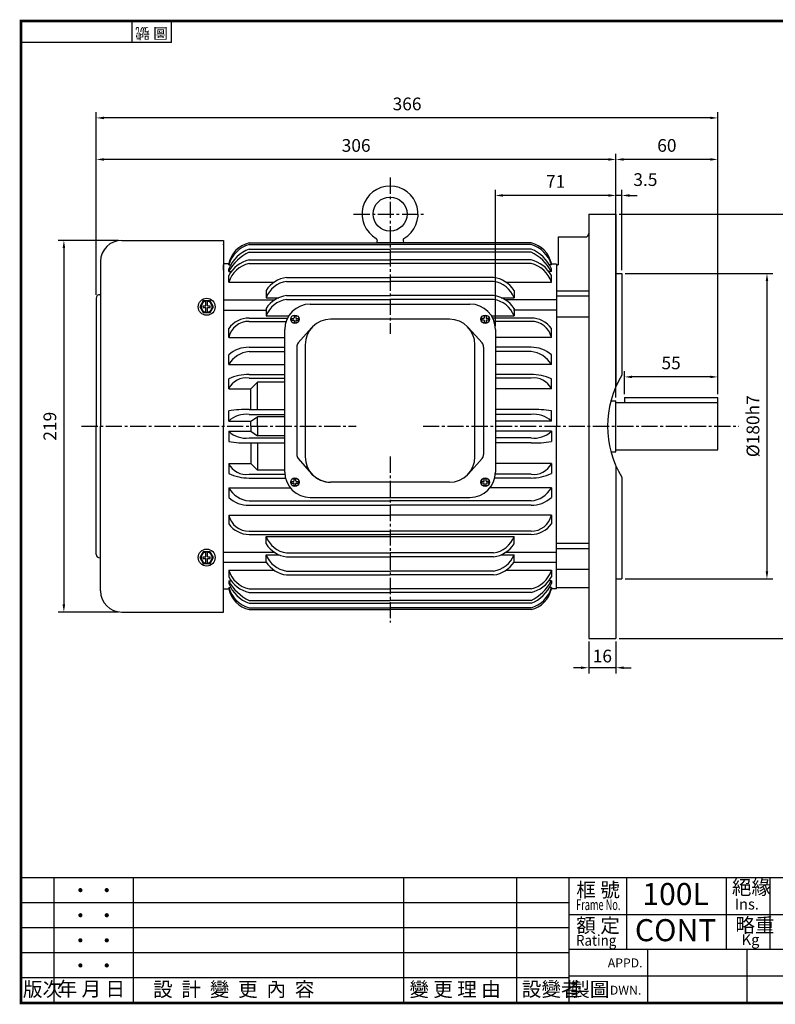
# Model space of a CAD drawing. Units: millimetres. Extents: x 1875 to 2710, y 467 to 1047.
# Drawn here: x 1875 to 2320, y 467 to 1047 of the extents above; entities that cross this region are included whole.
import ezdxf
from ezdxf.enums import TextEntityAlignment as Align

# ---------------------------------------------------------------- set-up
doc = ezdxf.new("R2010")
doc.units = ezdxf.units.MM
doc.linetypes.add('CENTER2', pattern=[28.575, 19.05, -3.175, 3.175, -3.175])
for name, color, linetype in [('A3OUTLIN$0$BORDER', 7, 'Continuous'), ('A3OUTLIN$0$TEXT', 3, 'Continuous'), ('CENTER', 1, 'CENTER2'), ('DIM', 3, 'Continuous')]:
    doc.layers.add(name, color=color, linetype=linetype)
doc.styles.add('A3OUTLIN$0$STANDARD', font='romans.shx', dxfattribs={"bigfont": 'chineset.shx'})
doc.dimstyles.get("Standard").update_dxf_attribs({"dimtxt": 5, "dimasz": 3, "dimexe": 2.25, "dimexo": 1.25, "dimgap": 3, "dimtad": 1, "dimdsep": 46, "dimtxsty": 'Standard', "dimcen": -2, "dimclrd": 2, "dimclre": 2, "dimclrt": 3, "dimadec": 0, "dimazin": 0, "dimtfac": 0.6, "dimtdec": 1, "dimtmove": 0, "dimatfit": 3, "dimfxl": 0, "dimtolj": 1, "dimtzin": 0, "dimarcsym": 0})

# ---------------------------------------------------------------- blocks, each defined once
blk = doc.blocks.new('*D2')
at = {"layer": 'DEFPOINTS', "color": 0}
for p in [(2209.83, 682.89), (2225.83, 682.89), (2209.83, 665.62)]:
    blk.add_point(p, dxfattribs=at)
at = {"layer": 'DIM', "color": 2, "lineweight": -2}
for p, q in [((2209.83, 681.02), (2209.83, 662.25)), ((2225.83, 681.02), (2225.83, 662.25)), ((2205.33, 665.62), (2200.83, 665.62)), ((2225.83, 665.62), (2209.83, 665.62)), ((2230.33, 665.62), (2234.83, 665.62))]:
    blk.add_line(p, q, dxfattribs=at)
at = {"layer": 'DIM', "color": 2}
for points in [[(2205.33, 666.37), (2205.33, 664.87), (2209.83, 665.62)], [(2230.33, 666.37), (2230.33, 664.87), (2225.83, 665.62)]]:
    blk.add_solid(points, dxfattribs=at)
at = {"layer": 'DIM', "color": 3, "insert": (2217.83, 672.49), "char_height": 7.5, "attachment_point": 5}
blk.add_mtext('\\A1;16', dxfattribs=at)
blk = doc.blocks.new('*D3')
at = {"layer": 'DEFPOINTS', "color": 0}
for p in [(1934.83, 917.39), (1900.73, 698.39), (1934.83, 698.39)]:
    blk.add_point(p, dxfattribs=at)
at = {"layer": 'DIM', "color": 2, "lineweight": -2}
for p, q in [((1932.95, 917.39), (1897.35, 917.39)), ((1900.73, 912.89), (1900.73, 702.89)), ((1932.95, 698.39), (1897.35, 698.39))]:
    blk.add_line(p, q, dxfattribs=at)
at = {"layer": 'DIM', "color": 2}
for points in [[(1899.98, 912.89), (1901.48, 912.89), (1900.73, 917.39)], [(1899.98, 702.89), (1901.48, 702.89), (1900.73, 698.39)]]:
    blk.add_solid(points, dxfattribs=at)
at = {"layer": 'DIM', "color": 3, "insert": (1892.48, 807.89), "char_height": 7.5, "attachment_point": 5, "rotation": 90}
blk.add_mtext('\\A1;219', dxfattribs=at)
blk = doc.blocks.new('*D4')
at = {"layer": 'DEFPOINTS', "color": 0}
for p in [(2225.83, 932.89), (2225.83, 682.89), (2336.83, 682.89)]:
    blk.add_point(p, dxfattribs=at)
at = {"layer": 'DIM', "color": 2, "lineweight": -2}
for p, q in [((2227.7, 932.89), (2340.2, 932.89)), ((2336.83, 928.39), (2336.83, 687.39)), ((2227.7, 682.89), (2340.2, 682.89))]:
    blk.add_line(p, q, dxfattribs=at)
at = {"layer": 'DIM', "color": 2}
for points in [[(2336.08, 928.39), (2337.58, 928.39), (2336.83, 932.89)], [(2336.08, 687.39), (2337.58, 687.39), (2336.83, 682.89)]]:
    blk.add_solid(points, dxfattribs=at)
at = {"layer": 'DIM', "color": 3, "insert": (2328.58, 807.89), "char_height": 7.5, "attachment_point": 5, "rotation": 90}
blk.add_mtext('\\A1;%%c250', dxfattribs=at)
blk = doc.blocks.new('*D5')
at = {"layer": 'DEFPOINTS', "color": 0}
for p in [(2229.33, 897.89), (2229.33, 717.89), (2314.78, 717.89)]:
    blk.add_point(p, dxfattribs=at)
at = {"layer": 'DIM', "color": 2, "lineweight": -2}
for p, q in [((2231.2, 897.89), (2318.15, 897.89)), ((2314.78, 893.39), (2314.78, 722.39)), ((2231.2, 717.89), (2318.15, 717.89))]:
    blk.add_line(p, q, dxfattribs=at)
at = {"layer": 'DIM', "color": 2}
for points in [[(2314.03, 893.39), (2315.53, 893.39), (2314.78, 897.89)], [(2314.03, 722.39), (2315.53, 722.39), (2314.78, 717.89)]]:
    blk.add_solid(points, dxfattribs=at)
at = {"layer": 'DIM', "color": 3, "insert": (2306.53, 807.89), "char_height": 7.5, "attachment_point": 5, "rotation": 90}
blk.add_mtext('\\A1;%%c180h7', dxfattribs=at)
blk = doc.blocks.new('*D6')
at = {"layer": 'DEFPOINTS', "color": 0}
for p in [(1919.83, 989.52), (1919.83, 883.39), (2285.83, 824.89)]:
    blk.add_point(p, dxfattribs=at)
at = {"layer": 'DIM', "color": 2, "lineweight": -2}
for p, q in [((1919.83, 885.27), (1919.83, 992.9)), ((2285.83, 826.77), (2285.83, 992.9)), ((2281.33, 989.52), (1924.33, 989.52))]:
    blk.add_line(p, q, dxfattribs=at)
at = {"layer": 'DIM', "color": 2}
for points in [[(1924.33, 990.27), (1924.33, 988.77), (1919.83, 989.52)], [(2281.33, 990.27), (2281.33, 988.77), (2285.83, 989.52)]]:
    blk.add_solid(points, dxfattribs=at)
at = {"layer": 'DIM', "color": 3, "insert": (2102.83, 997.77), "char_height": 7.5, "attachment_point": 5}
blk.add_mtext('\\A1;366', dxfattribs=at)
blk = doc.blocks.new('*D7')
at = {"layer": 'DEFPOINTS', "color": 0}
for p in [(1919.83, 965.06), (2225.83, 932.89), (1919.83, 883.39)]:
    blk.add_point(p, dxfattribs=at)
at = {"layer": 'DIM', "color": 2, "lineweight": -2}
for p, q in [((1919.83, 885.27), (1919.83, 968.44)), ((2221.33, 965.06), (1924.33, 965.06)), ((2225.83, 934.77), (2225.83, 968.44))]:
    blk.add_line(p, q, dxfattribs=at)
at = {"layer": 'DIM', "color": 2}
for points in [[(1924.33, 965.81), (1924.33, 964.31), (1919.83, 965.06)], [(2221.33, 965.81), (2221.33, 964.31), (2225.83, 965.06)]]:
    blk.add_solid(points, dxfattribs=at)
at = {"layer": 'DIM', "color": 3, "insert": (2072.83, 973.31), "char_height": 7.5, "attachment_point": 5}
blk.add_mtext('\\A1;306', dxfattribs=at)
blk = doc.blocks.new('*D8')
at = {"layer": 'DEFPOINTS', "color": 0}
for p in [(2154.83, 943.84), (2154.83, 864.89), (2225.83, 822.89)]:
    blk.add_point(p, dxfattribs=at)
at = {"layer": 'DIM', "color": 2, "lineweight": -2}
for p, q in [((2154.83, 866.77), (2154.83, 947.22)), ((2225.83, 824.77), (2225.83, 947.22)), ((2221.33, 943.84), (2159.33, 943.84))]:
    blk.add_line(p, q, dxfattribs=at)
at = {"layer": 'DIM', "color": 2}
for points in [[(2159.33, 944.59), (2159.33, 943.09), (2154.83, 943.84)], [(2221.33, 944.59), (2221.33, 943.09), (2225.83, 943.84)]]:
    blk.add_solid(points, dxfattribs=at)
at = {"layer": 'DIM', "color": 3, "insert": (2190.33, 952.09), "char_height": 7.5, "attachment_point": 5}
blk.add_mtext('\\A1;71', dxfattribs=at)
blk = doc.blocks.new('*D9')
at = {"layer": 'DEFPOINTS', "color": 0}
for p in [(2225.83, 943.84), (2225.83, 932.89), (2229.33, 897.89)]:
    blk.add_point(p, dxfattribs=at)
at = {"layer": 'DIM', "color": 2, "lineweight": -2}
for p, q in [((2225.83, 934.77), (2225.83, 947.22)), ((2229.33, 899.77), (2229.33, 947.22)), ((2221.33, 943.84), (2216.83, 943.84)), ((2229.33, 943.84), (2225.83, 943.84)), ((2233.83, 943.84), (2238.33, 943.84))]:
    blk.add_line(p, q, dxfattribs=at)
at = {"layer": 'DIM', "color": 2}
for points in [[(2221.33, 944.59), (2221.33, 943.09), (2225.83, 943.84)], [(2233.83, 944.59), (2233.83, 943.09), (2229.33, 943.84)]]:
    blk.add_solid(points, dxfattribs=at)
at = {"layer": 'DIM', "color": 3, "insert": (2243.17, 953.18), "char_height": 7.5, "attachment_point": 5}
blk.add_mtext('\\A1;3.5', dxfattribs=at)
blk = doc.blocks.new('*D10')
at = {"layer": 'DEFPOINTS', "color": 0}
for p in [(2225.83, 965.06), (2285.83, 824.89), (2225.83, 822.89)]:
    blk.add_point(p, dxfattribs=at)
at = {"layer": 'DIM', "color": 2, "lineweight": -2}
for p, q in [((2225.83, 824.77), (2225.83, 968.44)), ((2281.33, 965.06), (2230.33, 965.06)), ((2285.83, 826.77), (2285.83, 968.44))]:
    blk.add_line(p, q, dxfattribs=at)
at = {"layer": 'DIM', "color": 2}
for points in [[(2230.33, 965.81), (2230.33, 964.31), (2225.83, 965.06)], [(2281.33, 965.81), (2281.33, 964.31), (2285.83, 965.06)]]:
    blk.add_solid(points, dxfattribs=at)
at = {"layer": 'DIM', "color": 3, "insert": (2255.83, 973.31), "char_height": 7.5, "attachment_point": 5}
blk.add_mtext('\\A1;60', dxfattribs=at)
blk = doc.blocks.new('*D11')
at = {"layer": 'DEFPOINTS', "color": 0}
for p in [(2230.83, 836.94), (2230.83, 824.89), (2285.83, 824.89)]:
    blk.add_point(p, dxfattribs=at)
at = {"layer": 'DIM', "color": 2, "lineweight": -2}
for p, q in [((2230.83, 826.77), (2230.83, 840.31)), ((2281.33, 836.94), (2235.33, 836.94)), ((2285.83, 826.77), (2285.83, 840.31))]:
    blk.add_line(p, q, dxfattribs=at)
at = {"layer": 'DIM', "color": 2}
for points in [[(2235.33, 837.69), (2235.33, 836.19), (2230.83, 836.94)], [(2281.33, 837.69), (2281.33, 836.19), (2285.83, 836.94)]]:
    blk.add_solid(points, dxfattribs=at)
at = {"layer": 'DIM', "color": 3, "insert": (2258.33, 845.19), "char_height": 7.5, "attachment_point": 5}
blk.add_mtext('\\A1;55', dxfattribs=at)

msp = doc.modelspace()

# ---------------------------------------------------------------- linework, layer by layer
for p, q in [((2209.826, 932.892), (2209.826, 712.892)), ((2209.826, 932.892), (2225.826, 932.892)), ((2225.826, 932.892), (2225.826, 831.193)), ((1934.826, 917.392), (1994.826, 917.392)), ((1994.826, 917.392), (1994.826, 807.892)), ((2085.151, 917.482), (2084.826, 915.892)), ((2100.501, 917.482), (2100.826, 915.892)), ((2191.826, 919.392), (2207.826, 919.392)), ((2191.826, 919.392), (2191.826, 902.892)), ((2009.826, 915.892), (2092.826, 915.892)), ((2009.826, 914.863), (2092.826, 914.863)), ((2009.826, 912.226), (2092.826, 912.226)), ((2042.826, 915.892), (2092.826, 915.892)), ((2100.826, 915.892), (2084.826, 915.892)), ((2175.826, 915.892), (2092.826, 915.892)), ((2142.826, 915.892), (2092.826, 915.892)), ((2175.826, 914.863), (2092.826, 914.863)), ((2175.826, 912.226), (2092.826, 912.226)), ((2009.826, 910.503), (2092.826, 910.503)), ((2009.826, 905.891), (2092.826, 905.891)), ((2175.826, 910.503), (2092.826, 910.503)), ((2175.826, 905.891), (2092.826, 905.891)), ((1922.326, 904.892), (1922.326, 885.392)), ((1994.826, 903.668), (1997.826, 903.668)), ((1994.826, 903.392), (1994.826, 807.892)), ((1994.826, 902.892), (1994.826, 899.892)), ((1994.826, 899.892), (1994.826, 902.892)), ((1997.826, 902.99), (1997.826, 903.668)), ((1997.826, 902.99), (1999.005, 902.99)), ((1997.826, 899.035), (1997.826, 900.635)), ((2009.826, 903.715), (2092.826, 903.715)), ((2175.826, 903.715), (2092.826, 903.715)), ((2187.826, 902.99), (2186.646, 902.99)), ((2187.826, 902.99), (2187.826, 903.668)), ((2187.826, 899.035), (2187.826, 900.635)), ((2190.826, 903.392), (2188.326, 903.392)), ((2190.826, 903.392), (2190.826, 807.892)), ((2190.826, 902.892), (2191.826, 902.892)), ((1997.826, 899.035), (1999.35, 899.035)), ((1997.826, 892.749), (1997.826, 896.69)), ((2031.826, 895.514), (2092.826, 895.514)), ((2153.826, 895.514), (2092.826, 895.514)), ((2187.826, 899.035), (2186.302, 899.035)), ((2187.826, 892.749), (2187.826, 896.69)), ((2225.826, 897.892), (2229.326, 897.892)), ((2229.326, 897.892), (2229.326, 837.892)), ((1997.826, 892.749), (2024.541, 892.749)), ((2019.826, 887.901), (2019.826, 883.599)), ((2031.826, 893.215), (2092.826, 893.215)), ((2153.826, 893.215), (2092.826, 893.215)), ((2161.111, 892.749), (2187.826, 892.749)), ((2165.826, 887.901), (2165.826, 883.599)), ((2209.826, 887.537), (2190.826, 887.537)), ((1919.826, 883.392), (1919.826, 807.892)), ((1921.826, 885.392), (1922.326, 885.392)), ((1922.326, 885.392), (1922.326, 807.892)), ((2019.826, 883.599), (2027.317, 883.599)), ((2031.826, 884.839), (2092.826, 884.839)), ((2031.826, 882.54), (2092.826, 882.54)), ((2153.826, 884.839), (2092.826, 884.839)), ((2153.826, 882.54), (2092.826, 882.54)), ((2158.335, 883.599), (2165.826, 883.599)), ((2209.826, 884.537), (2190.826, 884.537)), ((2019.826, 877.226), (2019.826, 872.924)), ((2045.826, 879.892), (2139.826, 879.892)), ((2165.826, 877.226), (2165.826, 872.924)), ((2009.826, 871.622), (2032.42, 871.622)), ((2019.826, 872.924), (2033.157, 872.924)), ((2127.826, 870.892), (2057.826, 870.892)), ((2152.494, 872.924), (2165.826, 872.924)), ((2175.826, 871.622), (2153.231, 871.622)), ((2209.826, 872.17), (2190.826, 872.17)), ((1997.826, 860.215), (1997.826, 865.494)), ((2009.826, 869.655), (2031.602, 869.655)), ((2030.826, 780.892), (2030.826, 864.892)), ((2038.642, 856.924), (2046.609, 865.869)), ((2147.009, 856.924), (2139.043, 865.869)), ((2175.826, 869.655), (2154.049, 869.655)), ((2154.826, 864.892), (2154.826, 780.892)), ((2187.826, 860.215), (2187.826, 865.494)), ((1997.826, 860.215), (2030.826, 860.215)), ((2187.826, 860.215), (2154.826, 860.215)), ((2009.826, 854.375), (2030.826, 854.375)), ((2037.826, 854.502), (2037.826, 791.281)), ((2042.826, 855.892), (2042.826, 789.892)), ((2142.826, 789.892), (2142.826, 855.892)), ((2147.826, 854.502), (2147.826, 791.281)), ((2175.826, 854.375), (2154.826, 854.375)), ((1997.826, 844.207), (1997.826, 849.891)), ((2009.826, 851.866), (2030.826, 851.866)), ((2175.826, 851.866), (2154.826, 851.866)), ((2187.826, 844.207), (2187.826, 849.891)), ((1997.826, 844.207), (2030.826, 844.207)), ((2187.826, 844.207), (2154.826, 844.207)), ((1997.826, 829.829), (1997.826, 835.747)), ((2009.826, 838.426), (2030.826, 838.426)), ((2009.826, 836.187), (2030.826, 836.187)), ((2175.826, 838.426), (2154.826, 838.426)), ((2175.826, 836.187), (2154.826, 836.187)), ((2187.826, 829.829), (2187.826, 835.747)), ((1997.826, 829.829), (2010.762, 829.829)), ((2010.762, 829.829), (2014.826, 833.862)), ((2010.762, 817.745), (2010.762, 829.829)), ((2014.826, 817.745), (2014.826, 833.862)), ((2030.826, 833.862), (2014.826, 833.862)), ((2187.826, 829.829), (2154.826, 829.829)), ((2230.826, 824.892), (2230.826, 821.892)), ((2230.826, 824.892), (2285.826, 824.892)), ((2285.826, 793.892), (2285.826, 824.892)), ((2222.894, 822.892), (2225.826, 822.892)), ((2225.826, 792.892), (2225.826, 822.892)), ((2225.826, 821.892), (2285.826, 821.892)), ((1997.826, 810.877), (1997.826, 816.947)), ((2009.826, 817.745), (2030.826, 817.745)), ((2009.826, 814.817), (2030.826, 814.817)), ((2010.826, 810.877), (2014.826, 813.514)), ((2014.826, 807.892), (2014.826, 813.514)), ((2030.826, 813.514), (2014.826, 813.514)), ((2175.826, 817.745), (2154.826, 817.745)), ((2175.826, 814.817), (2154.826, 814.817)), ((2187.826, 810.877), (2187.826, 816.947)), ((1919.826, 732.392), (1919.826, 807.892)), ((1922.326, 730.392), (1922.326, 807.892)), ((1994.826, 698.392), (1994.826, 807.892)), ((1994.826, 712.116), (1994.826, 807.892)), ((1997.826, 810.877), (2010.826, 810.877)), ((2010.762, 807.892), (2010.762, 810.877)), ((2010.762, 807.892), (2010.762, 804.907)), ((2014.826, 807.892), (2014.826, 802.269)), ((2187.826, 810.877), (2154.826, 810.877)), ((2190.826, 712.116), (2190.826, 807.892)), ((1997.826, 804.907), (1997.826, 798.837)), ((1997.826, 804.907), (2010.826, 804.907)), ((2009.826, 800.967), (2030.826, 800.967)), ((2010.826, 804.907), (2014.826, 802.269)), ((2030.826, 802.269), (2014.826, 802.269)), ((2187.826, 804.907), (2154.826, 804.907)), ((2175.826, 800.967), (2154.826, 800.967)), ((2187.826, 804.907), (2187.826, 798.837)), ((2009.826, 798.039), (2030.826, 798.039)), ((2010.762, 798.039), (2010.762, 785.955)), ((2014.826, 798.039), (2014.826, 781.922)), ((2175.826, 798.039), (2154.826, 798.039)), ((2222.894, 792.892), (2225.826, 792.892)), ((2225.826, 793.892), (2285.826, 793.892)), ((1997.826, 785.955), (1997.826, 780.037)), ((1997.826, 785.955), (2010.762, 785.955)), ((2010.762, 785.955), (2014.826, 781.922)), ((2038.642, 788.86), (2046.609, 779.915)), ((2147.009, 788.86), (2139.043, 779.915)), ((2187.826, 785.955), (2154.826, 785.955)), ((2187.826, 785.955), (2187.826, 780.037)), ((2225.826, 784.591), (2225.826, 717.892)), ((2009.826, 779.597), (2030.882, 779.597)), ((2009.826, 777.358), (2031.248, 777.358)), ((2030.861, 781.922), (2014.826, 781.922)), ((2175.826, 777.358), (2154.404, 777.358)), ((2175.826, 779.597), (2154.77, 779.597)), ((2229.326, 777.892), (2229.326, 717.892)), ((1997.826, 771.577), (1997.826, 765.893)), ((1997.826, 771.577), (2034.069, 771.577)), ((2127.826, 774.892), (2057.81, 774.892)), ((2187.826, 771.577), (2151.583, 771.577)), ((2187.826, 771.577), (2187.826, 765.893)), ((2045.826, 765.892), (2139.826, 765.892)), ((2009.826, 763.917), (2092.826, 763.917)), ((2009.826, 761.408), (2092.826, 761.408)), ((2175.826, 763.917), (2092.826, 763.917)), ((2175.826, 761.408), (2092.826, 761.408)), ((1997.826, 755.569), (1997.826, 750.29)), ((1997.826, 755.569), (2092.826, 755.569)), ((2187.826, 755.569), (2092.826, 755.569)), ((2187.826, 755.569), (2187.826, 750.29)), ((2009.826, 746.129), (2092.826, 746.129)), ((2009.826, 744.162), (2092.826, 744.162)), ((2019.826, 742.86), (2165.826, 742.86)), ((2019.826, 738.558), (2019.826, 742.86)), ((2175.826, 746.129), (2092.826, 746.129)), ((2175.826, 744.162), (2092.826, 744.162)), ((2165.826, 738.558), (2165.826, 742.86)), ((2209.826, 738.749), (2190.826, 738.749)), ((2019.826, 727.883), (2019.826, 732.185)), ((2019.826, 732.185), (2027.317, 732.185)), ((2031.826, 733.244), (2092.826, 733.244)), ((2031.826, 730.945), (2092.826, 730.945)), ((2153.826, 733.244), (2092.826, 733.244)), ((2153.826, 730.945), (2092.826, 730.945)), ((2158.335, 732.185), (2165.826, 732.185)), ((2165.826, 727.883), (2165.826, 732.185)), ((2209.826, 735.749), (2190.826, 735.749)), ((1921.826, 730.392), (1922.326, 730.392)), ((1922.326, 710.892), (1922.326, 730.392)), ((1997.826, 723.035), (2024.541, 723.035)), ((1997.826, 723.035), (1997.826, 719.094)), ((2031.826, 722.569), (2092.826, 722.569)), ((2031.826, 720.27), (2092.826, 720.27)), ((2153.826, 722.569), (2092.826, 722.569)), ((2153.826, 720.27), (2092.826, 720.27)), ((2161.111, 723.035), (2187.826, 723.035)), ((2187.826, 723.035), (2187.826, 719.094)), ((2209.826, 723.382), (2190.826, 723.382)), ((1994.826, 712.892), (1994.826, 715.892)), ((1997.826, 716.749), (1999.35, 716.749)), ((1997.826, 716.749), (1997.826, 715.148)), ((2187.826, 716.749), (2186.302, 716.749)), ((2187.826, 716.749), (2187.826, 715.148)), ((2225.826, 717.892), (2225.826, 682.892)), ((2225.826, 717.892), (2229.326, 717.892)), ((1994.826, 712.116), (1997.826, 712.116)), ((1997.826, 712.794), (1999.005, 712.794)), ((1997.826, 712.794), (1997.826, 712.116)), ((2009.826, 712.069), (2092.826, 712.069)), ((2009.826, 709.893), (2092.826, 709.893)), ((2175.826, 712.069), (2092.826, 712.069)), ((2175.826, 709.893), (2092.826, 709.893)), ((2187.826, 712.794), (2186.646, 712.794)), ((2187.826, 712.794), (2187.826, 712.116)), ((2190.826, 712.116), (2187.826, 712.116)), ((2190.826, 712.892), (2209.826, 712.892)), ((2209.826, 712.892), (2209.826, 682.892)), ((2009.826, 705.281), (2092.826, 705.281)), ((2009.826, 703.558), (2092.826, 703.558)), ((2175.826, 705.281), (2092.826, 705.281)), ((2175.826, 703.558), (2092.826, 703.558)), ((1934.826, 698.392), (1994.826, 698.392)), ((2009.826, 700.921), (2092.826, 700.921)), ((2009.826, 699.892), (2092.826, 699.892)), ((2175.826, 700.921), (2092.826, 700.921)), ((2175.826, 699.892), (2092.826, 699.892)), ((2209.826, 682.892), (2225.826, 682.892))]:
    msp.add_line(p, q)
at = {"color": 3}
for p, q in [((1984.326, 878.777), (1984.326, 881.741)), ((1985.326, 878.777), (1985.326, 881.741)), ((1994.826, 882.31), (2024.898, 882.31)), ((2190.826, 882.31), (2160.827, 882.31)), ((1982.826, 877.777), (1982.826, 878.777)), ((1982.826, 878.777), (1984.326, 878.777)), ((1982.826, 877.777), (1984.326, 877.777)), ((1984.326, 874.813), (1984.326, 877.777)), ((1985.326, 878.777), (1986.826, 878.777)), ((1985.326, 874.813), (1985.326, 877.777)), ((1985.326, 877.777), (1986.826, 877.777)), ((1986.826, 877.777), (1986.826, 878.777)), ((1994.826, 876.31), (2019.826, 876.31)), ((2190.826, 876.31), (2165.588, 876.31)), ((2034.826, 871.392), (2034.826, 870.392)), ((2034.826, 871.392), (2036.026, 871.392)), ((2034.826, 870.392), (2036.026, 870.392)), ((2036.326, 872.892), (2037.326, 872.892)), ((2036.326, 872.892), (2036.326, 871.692)), ((2037.326, 872.892), (2037.326, 871.692)), ((2037.626, 871.392), (2038.826, 871.392)), ((2037.626, 870.392), (2038.826, 870.392)), ((2038.826, 871.392), (2038.826, 870.392)), ((2146.826, 871.392), (2146.826, 870.392)), ((2148.026, 871.392), (2146.826, 871.392)), ((2148.026, 870.392), (2146.826, 870.392)), ((2148.326, 872.892), (2148.326, 871.692)), ((2149.326, 872.892), (2148.326, 872.892)), ((2149.326, 872.892), (2149.326, 871.692)), ((2150.826, 871.392), (2149.626, 871.392)), ((2150.826, 870.392), (2149.626, 870.392)), ((2150.826, 871.392), (2150.826, 870.392)), ((2036.326, 870.092), (2036.326, 868.892)), ((2036.326, 868.892), (2037.326, 868.892)), ((2037.326, 870.092), (2037.326, 868.892)), ((2148.326, 870.092), (2148.326, 868.892)), ((2149.326, 868.892), (2148.326, 868.892)), ((2149.326, 870.092), (2149.326, 868.892)), ((2034.826, 774.392), (2034.826, 775.392)), ((2034.826, 775.392), (2036.026, 775.392)), ((2034.826, 774.392), (2036.026, 774.392)), ((2036.326, 775.692), (2036.326, 776.892)), ((2036.326, 776.892), (2037.326, 776.892)), ((2036.326, 772.892), (2036.326, 774.092)), ((2036.326, 772.892), (2037.326, 772.892)), ((2037.326, 775.692), (2037.326, 776.892)), ((2037.326, 772.892), (2037.326, 774.092)), ((2037.626, 775.392), (2038.826, 775.392)), ((2037.626, 774.392), (2038.826, 774.392)), ((2038.826, 774.392), (2038.826, 775.392)), ((2146.826, 774.392), (2146.826, 775.392)), ((2148.026, 775.392), (2146.826, 775.392)), ((2148.026, 774.392), (2146.826, 774.392)), ((2149.326, 776.892), (2148.326, 776.892)), ((2148.326, 775.692), (2148.326, 776.892)), ((2148.326, 772.892), (2148.326, 774.092)), ((2149.326, 772.892), (2148.326, 772.892)), ((2149.326, 775.692), (2149.326, 776.892)), ((2149.326, 772.892), (2149.326, 774.092)), ((2150.826, 775.392), (2149.626, 775.392)), ((2150.826, 774.392), (2149.626, 774.392)), ((2150.826, 774.392), (2150.826, 775.392)), ((1982.826, 731.013), (1984.326, 731.013)), ((1982.826, 730.013), (1982.826, 731.013)), ((1984.326, 731.013), (1984.326, 733.977)), ((1985.326, 731.013), (1985.326, 733.977)), ((1985.326, 731.013), (1986.826, 731.013)), ((1986.826, 730.013), (1986.826, 731.013)), ((2024.825, 733.521), (1994.826, 733.521)), ((2190.826, 733.521), (2160.827, 733.521)), ((1982.826, 730.013), (1984.326, 730.013)), ((1984.326, 727.049), (1984.326, 730.013)), ((1985.326, 730.013), (1986.826, 730.013)), ((1985.326, 727.049), (1985.326, 730.013)), ((2020.063, 727.521), (1994.826, 727.521)), ((2190.826, 727.521), (2165.588, 727.521))]:
    msp.add_line(p, q, dxfattribs=at)
at = {"color": 3, "linetype": 'ByBlock'}
for points in [[(1985.326, 881.741), (1982.826, 881.741), (1980.826, 878.277), (1982.826, 874.813), (1985.326, 874.813)], [(1985.326, 874.813), (1986.826, 874.813), (1988.826, 878.277), (1986.826, 881.741), (1985.326, 881.741)], [(1985.326, 733.977), (1982.826, 733.977), (1980.826, 730.513), (1982.826, 727.049), (1985.326, 727.049)], [(1985.326, 727.049), (1986.826, 727.049), (1988.826, 730.513), (1986.826, 733.977), (1985.326, 733.977)]]:
    msp.add_lwpolyline(points, dxfattribs=at)
for centre, radius in [((2092.826, 932.892), 10), ((2036.826, 870.892), 2.5), ((2148.826, 870.892), 2.5), ((2036.826, 774.892), 2.5), ((2148.826, 774.892), 2.5)]:
    msp.add_circle(centre, radius)
for centre in [(1984.826, 878.277), (1984.826, 730.513)]:
    msp.add_circle(centre, 5, dxfattribs=at)
for centre, radius, start, end in [((2092.826, 932.892), 16.5, 299.640631, 240.359369), ((1934.826, 904.892), 12.5, 90, 180), ((2084.171, 917.682), 1, 348.446673, 60.359369), ((2101.48, 917.682), 1, 119.640631, 191.553327), ((2207.826, 921.392), 2, 270, 0), ((2013.32, 900.459), 15.824, 102.759308, 168.298853), ((2014.589, 898.048), 17.477, 105.81632, 163.574348), ((2017.54, 892.231), 21.431, 111.098297, 156.911581), ((2172.331, 900.459), 15.824, 11.701147, 77.240692), ((2171.062, 898.048), 17.477, 16.425652, 74.18368), ((2168.111, 892.231), 21.431, 23.088419, 68.901703), ((2021.827, 885.932), 27.346, 116.03318, 151.368493), ((2014.264, 887.677), 18.746, 103.693668, 151.265853), ((2163.824, 885.932), 27.346, 28.631507, 63.96682), ((2171.388, 887.677), 18.746, 28.734147, 76.306332), ((2013.212, 887.961), 16.114, 102.131752, 162.714769), ((2172.439, 887.961), 16.114, 17.285231, 77.868248), ((2033.984, 878.847), 16.806, 97.379951, 147.403493), ((2151.667, 878.847), 16.806, 32.596507, 82.620049), ((2034.047, 878.148), 15.23, 98.38652, 159.028951), ((2151.604, 878.148), 15.23, 20.971049, 81.61348), ((1921.826, 883.392), 2, 90, 180), ((2033.984, 868.172), 16.806, 97.379951, 147.403493), ((2034.047, 867.473), 15.23, 98.38652, 159.028951), ((2151.667, 868.172), 16.806, 32.596507, 82.620049), ((2151.604, 867.473), 15.23, 20.971049, 81.61348), ((2045.826, 864.892), 15, 90, 180), ((2139.826, 864.892), 15, 0, 90), ((2009.884, 856.695), 14.927, 90.222222, 143.880947), ((2057.826, 855.892), 15, 90, 180), ((2127.826, 855.892), 15, 0, 90), ((2175.768, 856.695), 14.927, 36.119053, 89.777778), ((2009.501, 857.721), 11.939, 88.440028, 167.939661), ((2176.151, 857.721), 11.939, 12.060339, 91.559972), ((2009.237, 837.652), 16.734, 87.985165, 132.997389), ((2041.826, 854.502), 4, 142.737327, 180), ((2143.826, 854.502), 4, 0, 37.262673), ((2176.414, 837.652), 16.734, 47.002611, 92.014835), ((2011.202, 836.48), 15.447, 95.110737, 149.987048), ((2174.45, 836.48), 15.447, 30.012952, 84.889263), ((2009.844, 810.125), 28.3, 90.036926, 115.129545), ((2008.065, 825.006), 11.318, 81.051042, 154.777405), ((2175.807, 810.125), 28.3, 64.870455, 89.963074), ((2177.586, 825.006), 11.318, 25.222595, 98.948958), ((2278.586, 807.892), 57.676, 148.657923, 211.342077), ((2008.856, 741.698), 76.054, 89.269131, 98.338889), ((2007.916, 800.39), 14.553, 82.459176, 133.894781), ((2176.796, 741.698), 76.054, 81.661111, 90.730869), ((2177.736, 800.39), 14.553, 46.105219, 97.540824), ((2007.916, 815.394), 14.553, 226.105219, 277.540824), ((2177.736, 815.394), 14.553, 262.459176, 313.894781), ((2008.856, 874.086), 76.054, 261.661111, 270.730869), ((2176.796, 874.086), 76.054, 269.269131, 278.338889), ((2041.826, 791.281), 4, 180, 217.262673), ((2057.826, 789.892), 15, 180, 270), ((2127.826, 789.892), 15, 270, 0), ((2143.826, 791.281), 4, 322.737327, 0), ((2008.065, 790.778), 11.318, 205.222595, 278.948958), ((2177.586, 790.778), 11.318, 261.051042, 334.777405), ((2009.844, 805.658), 28.3, 244.870455, 269.963074), ((2045.826, 780.892), 15, 180, 270), ((2057.81, 789.892), 15, 221.690596, 270), ((2139.826, 780.892), 15, 270, 0), ((2175.807, 805.658), 28.3, 270.036926, 295.129545), ((2011.202, 779.303), 15.447, 210.012952, 264.889263), ((2174.45, 779.303), 15.447, 275.110737, 329.987048), ((2009.237, 778.132), 16.734, 227.002611, 272.014835), ((2176.414, 778.132), 16.734, 267.985165, 312.997389), ((2009.501, 758.063), 11.939, 192.060339, 271.559972), ((2176.151, 758.063), 11.939, 268.440028, 347.939661), ((2009.884, 759.089), 14.927, 216.119053, 269.777778), ((2175.768, 759.089), 14.927, 270.222222, 323.880947), ((2034.047, 748.311), 15.23, 200.971049, 261.61348), ((2151.604, 748.311), 15.23, 278.38652, 339.028951), ((2033.984, 747.612), 16.806, 212.596507, 262.620049), ((2151.667, 747.612), 16.806, 277.379951, 327.403493), ((1921.826, 732.392), 2, 180, 270), ((2034.047, 737.636), 15.23, 200.971049, 261.61348), ((2151.604, 737.636), 15.23, 278.38652, 339.028951), ((2033.984, 736.937), 16.806, 212.596507, 262.620049), ((2151.667, 736.937), 16.806, 277.379951, 327.403493), ((2013.212, 727.823), 16.114, 197.285231, 257.868248), ((2172.439, 727.823), 16.114, 282.131752, 342.714769), ((2014.264, 728.106), 18.746, 208.734147, 256.306332), ((2021.827, 729.852), 27.346, 208.631507, 243.96682), ((2017.54, 723.553), 21.431, 203.088419, 248.901703), ((2171.388, 728.106), 18.746, 283.693668, 331.265853), ((2163.824, 729.852), 27.346, 296.03318, 331.368493), ((2168.111, 723.553), 21.431, 291.098297, 336.911581), ((1934.826, 710.892), 12.5, 180, 270), ((2014.589, 717.736), 17.477, 196.425652, 254.18368), ((2013.32, 715.325), 15.824, 191.701147, 257.240692), ((2171.062, 717.736), 17.477, 285.81632, 343.574348), ((2172.331, 715.325), 15.824, 282.759308, 348.298853)]:
    msp.add_arc(centre, radius, start, end)
for centre, start, end in [((1984.826, 878.277), 98.816444, 261.183556), ((1984.826, 878.277), 278.816444, 81.183556), ((1984.826, 730.513), 98.816444, 261.183556), ((1984.826, 730.513), 278.816444, 81.183556)]:
    msp.add_arc(centre, 3.262, start, end, dxfattribs=at)
at = {"color": 3}
for centre, start, end in [((2036.026, 871.692), 270, 0), ((2036.026, 870.092), 0, 90), ((2037.626, 871.692), 180, 270), ((2037.626, 870.092), 90, 180), ((2148.026, 871.692), 270, 0), ((2148.026, 870.092), 0, 90), ((2149.626, 871.692), 180, 270), ((2149.626, 870.092), 90, 180), ((2036.026, 775.692), 270, 0), ((2036.026, 774.092), 0, 90), ((2037.626, 775.692), 180, 270), ((2037.626, 774.092), 90, 180), ((2148.026, 775.692), 270, 0), ((2148.026, 774.092), 0, 90), ((2149.626, 775.692), 180, 270), ((2149.626, 774.092), 90, 180)]:
    msp.add_arc(centre, 0.3, start, end, dxfattribs=at)
at = {"color": 0, "linetype": 'ByBlock'}
msp.add_point((1994.826, 914.892), dxfattribs=at)
at = {"layer": 'A3OUTLIN$0$BORDER', "color": 2}
for p, q in [((1940.919, 1033.981), (1940.919, 1046.651)), ((1964.147, 1033.981), (1964.147, 1046.651)), ((1964.147, 1033.981), (1875.457, 1033.981)), ((1894.95, 468.058), (1894.95, 541.965)), ((1941.758, 468.058), (1941.758, 541.965)), ((2100.771, 541.965), (2100.771, 468.058)), ((2167.201, 541.965), (2167.201, 468.058)), ((2232.004, 541.965), (2232.004, 499.732)), ((2198.188, 527.184), (1875.457, 527.184)), ((2198.188, 512.402), (1875.457, 512.402)), ((2244.381, 499.732), (2244.381, 468.058)), ((2302.891, 499.732), (2302.891, 468.058)), ((2198.188, 497.621), (1875.457, 497.621)), ((2198.188, 482.839), (1875.457, 482.839)), ((2198.188, 484.033), (2361.402, 484.033))]:
    msp.add_line(p, q, dxfattribs=at)
at = {"layer": 'A3OUTLIN$0$BORDER', "color": 3}
for p, q in [((1875.457, 541.965), (2709.561, 541.965)), ((2198.188, 541.965), (2198.188, 468.058)), ((2290.793, 541.965), (2290.793, 499.732)), ((2316.505, 541.965), (2316.505, 499.732)), ((2198.188, 520.136), (2361.402, 520.136)), ((2198.188, 499.732), (2361.402, 499.732))]:
    msp.add_line(p, q, dxfattribs=at)
at = {"layer": 'A3OUTLIN$0$BORDER', "const_width": 1.478}
msp.add_lwpolyline([(2709.561, 468.058), (2709.561, 1046.651), (1875.457, 1046.651), (1875.457, 468.058)], close=True, dxfattribs=at)
at = {"layer": 'A3OUTLIN$0$BORDER', "color": 3, "const_width": 1.232}
for points in [[(1909.854, 534.575, 1), (1911.086, 534.575, 1)], [(1925.375, 534.575, 1), (1926.607, 534.575, 1)], [(1909.854, 519.793, 1), (1911.086, 519.793, 1)], [(1925.375, 519.793, 1), (1926.607, 519.793, 1)], [(1909.854, 505.012, 1), (1911.086, 505.012, 1)], [(1925.375, 505.012, 1), (1926.607, 505.012, 1)], [(1909.854, 490.23, 1), (1911.086, 490.23, 1)], [(1925.375, 490.23, 1), (1926.607, 490.23, 1)]]:
    msp.add_lwpolyline(points, format="xyb", close=True, dxfattribs=at)
at = {"layer": 'CENTER', "ltscale": 0.5}
for p, q in [((2092.826, 954.378), (2092.826, 862.342)), ((2071.287, 932.892), (2113.6, 932.892)), ((1911.148, 807.892), (2072.78, 807.892)), ((2112.278, 807.892), (2298.222, 807.892)), ((2092.826, 789.997), (2092.826, 692.244))]:
    msp.add_line(p, q, dxfattribs=at)

# ---------------------------------------------------------------- texts
for s, p in [('100L', (2260.971, 530.596)), ('CONT', (2260.971, 509.301))]:
    msp.add_text(s, height=12.9948).set_placement(p, align=Align.MIDDLE)
at = {"layer": 'A3OUTLIN$0$BORDER', "color": 3, "style": 'A3OUTLIN$0$STANDARD'}
msp.add_text('圖 號', height=6.335, rotation=180, dxfattribs=at).set_placement((1962.039, 1042.461))
for s, height, p in [('絕緣', 8.4466, (2294.132, 532.016)), ('Ins.', 6.335, (2295.806, 523.163)), ('略重', 8.4466, (2296.159, 509.68)), ('Kg', 6.335, (2299.872, 502.261)), ('APPD.', 5.2791, (2221.032, 489.071)), ('版次', 8.4466, (1876.616, 471.98)), ('年 月 日', 8.4466, (1897.062, 472.162)), ('設  計  變  更  內  容', 8.44662, (1953.277, 471.883)), ('變 更 理 由', 8.4466, (2104.17, 471.883)), ('製圖', 8.4466, (2198.961, 471.885)), ('DWN.', 5.2791, (2222.27, 472.996))]:
    msp.add_text(s, height=height, dxfattribs=at).set_placement(p)
for s, width, p, p2 in [('Frame No.', 0.521714, (2202.364, 522.854), (2228.489, 522.854)), ('Rating', 0.834032, (2202.364, 501.833), (2226.014, 501.833))]:
    msp.add_text(s, height=6.335, dxfattribs=dict(at, width=width)).set_placement(p, p2, align=Align.FIT)
at = {"layer": 'A3OUTLIN$0$TEXT', "style": 'A3OUTLIN$0$STANDARD'}
for s, p in [('框 號', (2202.499, 530.573)), ('額 定', (2202.499, 509.552)), ('設變者', (2170.432, 472.015))]:
    msp.add_text(s, height=8.4466, dxfattribs=at).set_placement(p)

# ---------------------------------------------------------------- dimensions: what is measured, and where the dimension line sits
at = {"layer": 'DIM'}
for base, p1, p2, override, picture, middle in [((1919.826, 989.524), (2285.826, 824.892), (1919.826, 883.392), {"dimscale": 1.5, "dimtmove": 2}, '*D6', (2102.826, 997.774)), ((1919.826, 965.063), (2225.826, 932.892), (1919.826, 883.392), {"dimscale": 1.5, "dimtmove": 2}, '*D7', (2072.826, 973.313)), ((2225.826, 965.063), (2285.826, 824.892), (2225.826, 822.892), {"dimscale": 1.5, "dimtmove": 2}, '*D10', (2255.826, 973.313)), ((2154.826, 943.845), (2225.826, 822.892), (2154.826, 864.892), {"dimscale": 1.5, "dimdec": 0, "dimtmove": 2}, '*D8', (2190.326, 952.095)), ((2230.826, 836.937), (2285.826, 824.892), (2230.826, 824.892), {"dimscale": 1.5, "dimtmove": 2}, '*D11', (2258.326, 845.187))]:
    dim = msp.add_linear_dim(base=base, p1=p1, p2=p2, dimstyle='Standard', override=override, dxfattribs=at)
    dim.commit()
    dim.dimension.update_dxf_attribs({"geometry": picture, "text_midpoint": middle})
for base, p1, p2, picture, middle in [((2225.826, 943.845), (2229.326, 897.892), (2225.826, 932.892), '*D9', (2243.174, 953.175)), ((2209.826, 665.623), (2225.826, 682.892), (2209.826, 682.892), '*D2', (2217.826, 672.492))]:
    dim = msp.add_linear_dim(base=base, p1=p1, p2=p2, dimstyle='Standard', override={"dimscale": 1.5, "dimtmove": 2}, dxfattribs=at)
    dim.commit()
    dim.dimension.update_dxf_attribs({"geometry": picture, "text_midpoint": middle, "dimtype": 160})
for base, p1, p2, text, picture, middle in [((2336.829, 682.892), (2225.826, 932.892), (2225.826, 682.892), '%%c<>', '*D4', (2328.579, 807.892)), ((2314.777, 717.892), (2229.326, 897.892), (2229.326, 717.892), '%%c<>h7', '*D5', (2306.527, 807.892))]:
    dim = msp.add_linear_dim(base=base, p1=p1, p2=p2, angle=90, text=text, dimstyle='Standard', override={"dimscale": 1.5, "dimtmove": 2}, dxfattribs=at)
    dim.commit()
    dim.dimension.update_dxf_attribs({"geometry": picture, "text_midpoint": middle})
dim = msp.add_linear_dim(base=(1900.729, 698.392), p1=(1934.826, 917.392), p2=(1934.826, 698.392), angle=90, dimstyle='Standard', override={"dimscale": 1.5, "dimtmove": 2}, dxfattribs=at)
dim.commit()
dim.dimension.update_dxf_attribs({"geometry": '*D3', "text_midpoint": (1892.479, 807.892)})

doc.saveas('drawing.dxf')
